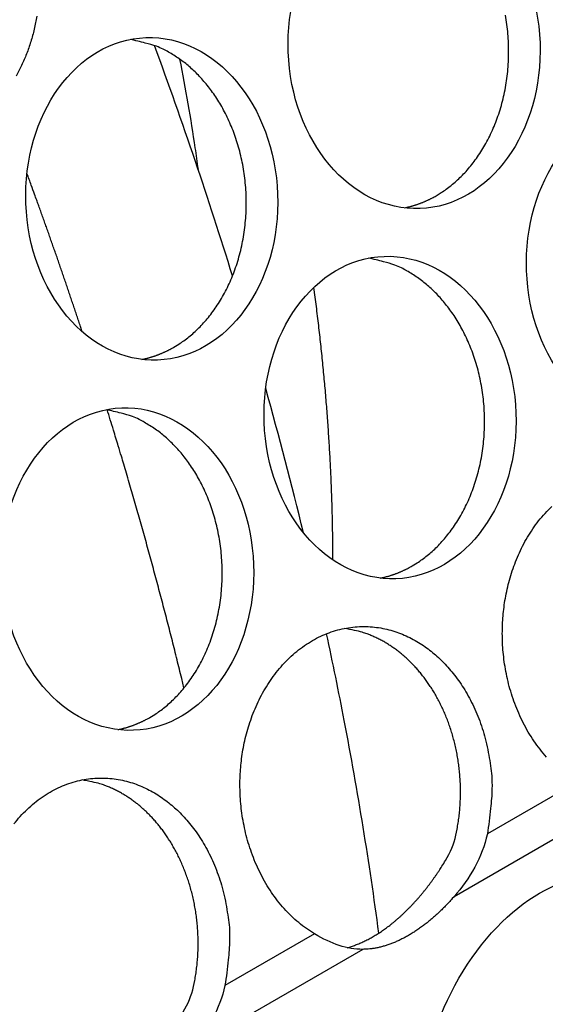
# Model space of a CAD drawing. Extents: x 6 to 291, y 7 to 204.
# Drawn here: x 278 to 279, y 82 to 83 of the extents above; entities that cross this region are included whole.
import ezdxf

# ---------------------------------------------------------------- set-up
doc = ezdxf.new("R2010")
doc.units = 0
doc.linetypes.add('HIDDENNEW0', pattern=[4.5, 1.5, -1.5, 1.5])
doc.layers.add('MUOTOVIIVAT', color=40, linetype='HIDDENNEW0')
doc.layers.add('TANGVIIVATNONDEF', color=40, linetype='HIDDENNEW0')

msp = doc.modelspace()

# ---------------------------------------------------------------- linework, layer by layer
at = {"layer": 'MUOTOVIIVAT', "color": 4, "linetype": 'CONTINUOUS'}
for points in [[(278.11668, 82.973467, -0.01659353), (278.11347, 82.957297, -0.01682238), (278.10921, 82.941648, -0.01712732), (278.10401, 82.926644, -0.01736892), (278.09791, 82.912451, -0.0177549), (278.09104, 82.899142, -0.01799266)], [(278.61186, 82.75082), (278.61811, 82.754638, 0.01435948), (278.62434, 82.758925, 0.01305065), (278.63056, 82.763698, 0.01254412), (278.63674, 82.768953, 0.01298582), (278.64284, 82.774729, 0.01300305), (278.64883, 82.781011, 0.012944), (278.65467, 82.787827, 0.01278362), (278.66034, 82.795152, 0.01278889), (278.66578, 82.803007, 0.0126371), (278.67098, 82.811358, 0.01258279), (278.67588, 82.820212, 0.01241269), (278.68045, 82.829527, 0.01234299), (278.68465, 82.839295, 0.01217801), (278.68846, 82.849464, 0.01209577), (278.69183, 82.860013, 0.01194505), (278.69475, 82.870882, 0.01186097), (278.69717, 82.882037, 0.0117339), (278.6991, 82.893412, 0.01165418), (278.70049, 82.904961, 0.01155663), (278.70136, 82.916618, 0.01148575), (278.70169, 82.928327, 0.01142096), (278.70149, 82.940028, 0.01136113), (278.70075, 82.951657, 0.01132983), (278.6995, 82.963162, 0.01128137), (278.69774, 82.974479, 0.01128197)], [(278.28659, 82.563027), (278.29284, 82.566845, 0.01435936), (278.29907, 82.571131, 0.01305055), (278.30529, 82.575904, 0.01254403), (278.31147, 82.581159, 0.01298574), (278.31757, 82.586935, 0.01300299), (278.32356, 82.593218, 0.01294394), (278.3294, 82.600033, 0.01278358), (278.33507, 82.607359, 0.01278886), (278.34051, 82.615213, 0.01263708), (278.34571, 82.623565, 0.01258278), (278.35061, 82.632419, 0.01241269), (278.35518, 82.641733, 0.01234301), (278.35938, 82.651501, 0.01217803), (278.36319, 82.66167, 0.01209581), (278.36656, 82.672219, 0.0119451), (278.36948, 82.683089, 0.01186103), (278.3719, 82.694243, 0.01173397), (278.37383, 82.705618, 0.01165426), (278.37522, 82.717167, 0.01155671), (278.37609, 82.728824, 0.01148584), (278.37642, 82.740534, 0.01142106), (278.37622, 82.752234, 0.01136123), (278.37548, 82.763863, 0.01132993), (278.37423, 82.775368, 0.01128147), (278.37247, 82.786685, 0.01128208), (278.37023, 82.797773, 0.01124343), (278.36753, 82.808571, 0.01127253), (278.36442, 82.81905, 0.01124104), (278.36089, 82.829157, 0.01129282), (278.35701, 82.838875, 0.01126306), (278.35279, 82.84816, 0.01133233), (278.34829, 82.857009, 0.01130197), (278.34352, 82.865387, 0.01137581), (278.33853, 82.873302, 0.01133182), (278.33336, 82.880727, 0.0114144), (278.32803, 82.887686, 0.01135294), (278.32257, 82.894162, 0.0114143), (278.31703, 82.900165, 0.01142914), (278.31143, 82.905687, 0.01146057), (278.30571, 82.910854, 0.01058846), (278.29976, 82.915766, 0.01211141), (278.29337, 82.920463, 0.01600933), (278.28647, 82.924914, 0.01200665), (278.27978, 82.928954, 0.00278369), (278.27357, 82.93248, 0.0191071), (278.26501, 82.93601, 0.03573918), (278.2511, 82.940067, 0.01718154), (278.23245, 82.944557, 0.00867633)], [(278.57224, 82.735755), (278.57369, 82.736054, 0.00292117), (278.57514, 82.736368, 0.00295585), (278.57657, 82.736699, 0.00295901), (278.578, 82.737046, 0.00292614), (278.57942, 82.737408, 0.00290705), (278.58083, 82.737786, 0.0028904), (278.58223, 82.738179, 0.00287617), (278.58363, 82.738586, 0.00285473), (278.58501, 82.739009, 0.00283887), (278.58639, 82.739445, 0.00281851), (278.58775, 82.739896, 0.00280196), (278.58911, 82.740361, 0.00277935), (278.59045, 82.740839, 0.00276462), (278.59179, 82.741331, 0.00274741), (278.59312, 82.741836, 0.00272453), (278.59444, 82.742353, 0.00268768), (278.59575, 82.742884, 0.00269184), (278.59705, 82.743427, 0.00271961), (278.59834, 82.743983, 0.00263108), (278.59962, 82.744548, 0.0024476), (278.60088, 82.745122, 0.00266609), (278.60215, 82.745717, 0.00312478), (278.60343, 82.746339, 0.00238699), (278.60463, 82.74693, 0.00088234), (278.60572, 82.74747, 0.00327511), (278.60708, 82.748187, 0.00554979), (278.60916, 82.749319, 0.00273295), (278.61186, 82.75082, 0.00146322)], [(278.58201, 82.291895), (278.58826, 82.295712, 0.01435947), (278.59449, 82.299999, 0.01305067), (278.60071, 82.304772, 0.01254417), (278.60689, 82.310027, 0.0129859), (278.61299, 82.315802, 0.01300316), (278.61898, 82.322085, 0.01294413), (278.62482, 82.3289, 0.01278377), (278.63049, 82.336225, 0.01278906), (278.63593, 82.34408, 0.01263729), (278.64113, 82.352431, 0.01258299), (278.64603, 82.361285, 0.0124129), (278.6506, 82.370599, 0.01234321), (278.6548, 82.380367, 0.01217823), (278.65861, 82.390536, 0.012096), (278.66198, 82.401084, 0.01194528), (278.6649, 82.411954, 0.01186121), (278.66732, 82.423108, 0.01173414), (278.66925, 82.434483, 0.01165442), (278.67064, 82.446032, 0.01155685), (278.67152, 82.457689, 0.01148597), (278.67184, 82.469398, 0.01142117), (278.67164, 82.481098, 0.01136133), (278.6709, 82.492727, 0.01133002), (278.66965, 82.504232, 0.01128155), (278.66789, 82.515549, 0.01128214), (278.66566, 82.526637, 0.01124347), (278.66296, 82.537435, 0.01127255), (278.65984, 82.547914, 0.01124105), (278.65631, 82.558021, 0.01129281), (278.65243, 82.567739, 0.01126303), (278.64821, 82.577024, 0.01133228), (278.64371, 82.585873, 0.0113019), (278.63894, 82.594251, 0.01137574), (278.63395, 82.602165, 0.01133173), (278.62878, 82.609591, 0.01141429), (278.62345, 82.616549, 0.01135283), (278.61799, 82.623025, 0.01141416), (278.61245, 82.629028, 0.01142898), (278.60685, 82.63455, 0.01146043), (278.60113, 82.639717, 0.0105884), (278.59518, 82.64463, 0.01211141), (278.58879, 82.649327, 0.01600933), (278.58189, 82.653778, 0.01200665), (278.57521, 82.657817, 0.00278369), (278.569, 82.661343, 0.0191071), (278.56043, 82.664874, 0.03573918), (278.54652, 82.66893, 0.01718154), (278.52787, 82.67342, 0.00867633)], [(278.24697, 82.547961), (278.24842, 82.548259, 0.00292171), (278.24987, 82.548574, 0.00295642), (278.2513, 82.548905, 0.0029596), (278.25273, 82.549252, 0.00292674), (278.25415, 82.549614, 0.00290767), (278.25556, 82.549992, 0.00289104), (278.25696, 82.550385, 0.00287682), (278.25836, 82.550792, 0.0028554), (278.25974, 82.551215, 0.00283956), (278.26112, 82.551651, 0.0028192), (278.26248, 82.552102, 0.00280267), (278.26384, 82.552567, 0.00278007), (278.26518, 82.553045, 0.00276535), (278.26652, 82.553537, 0.00274816), (278.26785, 82.554042, 0.00272528), (278.26917, 82.554559, 0.00268843), (278.27048, 82.55509, 0.00269261), (278.27178, 82.555633, 0.0027204), (278.27307, 82.556189, 0.00263186), (278.27435, 82.556755, 0.00244834), (278.27561, 82.557328, 0.00266691), (278.27687, 82.557923, 0.00312575), (278.27816, 82.558546, 0.00238774), (278.27936, 82.559137, 0.00088262), (278.28045, 82.559677, 0.00327616), (278.28181, 82.560393, 0.00555159), (278.28389, 82.561526, 0.00273386), (278.28659, 82.563027, 0.00146371)], [(278.25674, 82.104092), (278.26299, 82.10791, 0.01435923), (278.26922, 82.112197, 0.01305041), (278.27544, 82.11697, 0.01254388), (278.28162, 82.122225, 0.01298557), (278.28772, 82.128001, 0.01300281), (278.29371, 82.134283, 0.01294375), (278.29955, 82.141099, 0.01278338), (278.30522, 82.148425, 0.01278866), (278.31066, 82.156279, 0.01263688), (278.31586, 82.164631, 0.01258258), (278.32076, 82.173485, 0.01241249), (278.32533, 82.1828, 0.01234281), (278.32953, 82.192568, 0.01217784), (278.33334, 82.202737, 0.01209563), (278.33671, 82.213286, 0.01194493), (278.33963, 82.224156, 0.01186087), (278.34205, 82.23531, 0.01173382), (278.34398, 82.246686, 0.01165412), (278.34537, 82.258234, 0.01155658), (278.34625, 82.269892, 0.01148573), (278.34657, 82.281601, 0.01142096), (278.34637, 82.293302, 0.01136115), (278.34563, 82.304931, 0.01132987), (278.34438, 82.316436, 0.01128143), (278.34262, 82.327753, 0.01128205), (278.34039, 82.338841, 0.01124341), (278.33769, 82.34964, 0.01127253), (278.33457, 82.360119, 0.01124106), (278.33104, 82.370226, 0.01129285), (278.32716, 82.379944, 0.01126311), (278.32294, 82.389229, 0.01133239), (278.31844, 82.398078, 0.01130205), (278.31367, 82.406456, 0.01137591), (278.30869, 82.414371, 0.01133193), (278.30351, 82.421796, 0.01141452), (278.29818, 82.428755, 0.01135308), (278.29272, 82.435231, 0.01141444), (278.28718, 82.441234, 0.01142932), (278.28158, 82.446756, 0.01146072), (278.27586, 82.451923, 0.01058851), (278.26991, 82.456835, 0.01211142), (278.26352, 82.461532, 0.01600933), (278.25662, 82.465983, 0.01200664), (278.24994, 82.470023, 0.00278369), (278.24373, 82.473549, 0.0191071), (278.23516, 82.47708, 0.03573918), (278.22125, 82.481136, 0.01718154), (278.2026, 82.485626, 0.00867633)], [(278.74873, 82.054908, -0.01776049), (278.74056, 82.064693, -0.01716794), (278.73296, 82.075104, -0.0164438), (278.72602, 82.086077, -0.01579765), (278.71974, 82.097495, -0.01516126), (278.71417, 82.109275, -0.01462423), (278.70928, 82.121305, -0.01401587), (278.70512, 82.133498, -0.01355471), (278.70164, 82.145756, -0.01301797), (278.69885, 82.157994, -0.01263582), (278.6967, 82.170136, -0.01214223), (278.69519, 82.182105, -0.01184916), (278.69424, 82.193848, -0.01147223), (278.69386, 82.2053, -0.01115896), (278.69396, 82.216431, -0.01057796), (278.69453, 82.227242, -0.01082495), (278.69557, 82.238022, -0.01096296), (278.69712, 82.249048, -0.01085228), (278.69922, 82.260272, -0.01160138), (278.70191, 82.271602, -0.01213407), (278.70521, 82.282972, -0.01265188), (278.70916, 82.294322, -0.01310547), (278.71375, 82.30557, -0.01381015), (278.71903, 82.316625, -0.01440679), (278.72498, 82.327402, -0.0151537), (278.7316, 82.337796, -0.01582532), (278.73887, 82.34773, -0.01664315), (278.74677, 82.357087, -0.01739075), (278.75524, 82.365803, -0.0182218)], [(278.54239, 82.276824), (278.54384, 82.277123, 0.00292341), (278.54529, 82.277437, 0.00295812), (278.54673, 82.277768, 0.00296128), (278.54815, 82.278115, 0.00292838), (278.54957, 82.278477, 0.00290928), (278.55098, 82.278855, 0.00289262), (278.55239, 82.279248, 0.00287837), (278.55378, 82.279656, 0.00285691), (278.55516, 82.280078, 0.00284104), (278.55654, 82.280515, 0.00282065), (278.5579, 82.280966, 0.00280408), (278.55926, 82.281431, 0.00278145), (278.56061, 82.281909, 0.0027667), (278.56194, 82.282401, 0.00274947), (278.56327, 82.282906, 0.00272655), (278.56459, 82.283424, 0.00268967), (278.5659, 82.283954, 0.00269382), (278.5672, 82.284498, 0.00272159), (278.56849, 82.285054, 0.00263299), (278.56977, 82.28562, 0.00244936), (278.57103, 82.286193, 0.002668), (278.5723, 82.286789, 0.00312699), (278.57358, 82.287412, 0.00238866), (278.57479, 82.288003, 0.00088296), (278.57587, 82.288543, 0.00327738), (278.57723, 82.28926, 0.00555355), (278.57931, 82.290393, 0.00273477), (278.58201, 82.291895, 0.00146418)], [(278.46095, 81.835939), (278.45098, 81.84245, -0.0196243), (278.44139, 81.849811, -0.01916445), (278.4322, 81.858067, -0.01832411), (278.42346, 81.867114, -0.01776064), (278.41528, 81.876899, -0.01716802), (278.40769, 81.88731, -0.01644383), (278.40075, 81.898283, -0.01579763), (278.39447, 81.909701, -0.01516119), (278.3889, 81.921481, -0.01462412), (278.38401, 81.933511, -0.01401573), (278.37985, 81.945704, -0.01355454), (278.37637, 81.957962, -0.01301778), (278.37358, 81.9702, -0.01263561), (278.37143, 81.982342, -0.01214201), (278.36992, 81.99431, -0.01184892), (278.36897, 82.006054, -0.01147199), (278.36859, 82.017506, -0.01115871), (278.36869, 82.028637, -0.01057771), (278.36926, 82.039448, -0.01082476), (278.3703, 82.050228, -0.01096292), (278.37185, 82.061254, -0.0108523), (278.37395, 82.072477, -0.01160138), (278.37664, 82.083808, -0.01213406), (278.37994, 82.095178, -0.01265188), (278.38389, 82.106527, -0.01310547), (278.38848, 82.117776, -0.01381015), (278.39376, 82.12883, -0.01440679), (278.39971, 82.139608, -0.0151537), (278.40633, 82.150002, -0.01582532), (278.4136, 82.159935, -0.01664315), (278.4215, 82.169292, -0.01739075), (278.42997, 82.178009, -0.0182218), (278.439, 82.185972, -0.01898898), (278.44849, 82.19314, -0.01975961), (278.4584, 82.199412, -0.02046063), (278.46865, 82.204777, -0.02105867), (278.47915, 82.209155, -0.02157693), (278.48983, 82.212568, -0.02188211), (278.50061, 82.214964, -0.02210844), (278.51139, 82.216396, -0.02203844), (278.52211, 82.216843, -0.02191514), (278.53268, 82.21638, -0.02145887), (278.54304, 82.215015, -0.02102159), (278.55314, 82.212839, -0.02027698), (278.5629, 82.209881, -0.01959164), (278.5723, 82.206241, -0.01861655), (278.58129, 82.201962, -0.01789377), (278.58986, 82.197134, -0.01700767), (278.59798, 82.191805, -0.01604399), (278.60562, 82.186093, -0.01477451), (278.61278, 82.180045, -0.01463915), (278.61965, 82.173531, -0.01414009), (278.62641, 82.166362, -0.01350278), (278.63305, 82.158516, -0.01391376), (278.63949, 82.149948, -0.01384517), (278.6457, 82.140689, -0.01377306), (278.6516, 82.130717, -0.01377464), (278.65713, 82.120059, -0.01414554), (278.66223, 82.108706, -0.01360015), (278.66684, 82.096803, -0.01271078), (278.67091, 82.084399, -0.01400752), (278.67433, 82.07128, -0.01677139), (278.67703, 82.057397, -0.01261426), (278.67917, 82.044044, -0.00441257), (278.68074, 82.031713, -0.01786443), (278.68101, 82.015809, -0.03101331), (278.67913, 81.991474, -0.01533688), (278.67528, 81.95968, -0.00800969)], [(278.63626, 81.958251), (278.63779, 81.965788, 0.00791261), (278.63908, 81.973408, 0.00782842), (278.64014, 81.981115, 0.00774113), (278.64097, 81.988889, 0.00773349), (278.64155, 81.996708, 0.00771308), (278.6419, 82.004553, 0.00767341), (278.642, 82.012408, 0.00764303), (278.64187, 82.020254, 0.00762004), (278.64149, 82.028073, 0.00760592), (278.64087, 82.035849, 0.00758223), (278.64003, 82.043561, 0.00757578), (278.63895, 82.051197, 0.00755687), (278.63766, 82.058735, 0.00756009), (278.63615, 82.066166, 0.00754372), (278.63443, 82.07347, 0.00755506), (278.63252, 82.080639, 0.0075411), (278.63041, 82.087654, 0.00755976), (278.62813, 82.09451, 0.00754723), (278.62567, 82.101191, 0.00757189), (278.62305, 82.107694, 0.00755975), (278.62029, 82.114003, 0.0075891), (278.61738, 82.12012, 0.00757646), (278.61435, 82.126031, 0.00760854), (278.6112, 82.131738, 0.00759316), (278.60794, 82.137231, 0.00762766), (278.60458, 82.142515, 0.00761155), (278.60114, 82.147579, 0.00764194), (278.59762, 82.152432, 0.00761311), (278.59404, 82.157065, 0.00765332), (278.5904, 82.161488, 0.00764168), (278.58672, 82.165695, 0.00764147), (278.58299, 82.169691, 0.00756999), (278.57925, 82.173469, 0.00766059), (278.57547, 82.177064, 0.00762032), (278.57161, 82.180504, 0.00773061), (278.56764, 82.183828, 0.00792518), (278.56352, 82.187057, 0.00813109), (278.55925, 82.190183, 0.00868894), (278.55483, 82.19318, 0.00866867), (278.55029, 82.196038, 0.00823024), (278.54565, 82.198739, 0.00948298), (278.54079, 82.201299, 0.01195552), (278.53566, 82.203705, 0.00900555), (278.53076, 82.20587, 0.00248583), (278.52627, 82.207745, 0.01370135), (278.52026, 82.209653, 0.02476349), (278.51071, 82.211921, 0.01196034), (278.49802, 82.214489, 0.00615425)], [(278.21712, 82.08903), (278.21857, 82.089329, 0.00292018), (278.22002, 82.089643, 0.00295489), (278.22146, 82.089974, 0.00295809), (278.22288, 82.090321, 0.00292528), (278.2243, 82.090683, 0.00290624), (278.22571, 82.09106, 0.00288964), (278.22712, 82.091453, 0.00287546), (278.22851, 82.091861, 0.00285407), (278.22989, 82.092283, 0.00283827), (278.23127, 82.09272, 0.00281795), (278.23263, 82.09317, 0.00280145), (278.23399, 82.093635, 0.00277889), (278.23534, 82.094113, 0.0027642), (278.23667, 82.094605, 0.00274704), (278.238, 82.09511, 0.0027242), (278.23932, 82.095627, 0.0026874), (278.24063, 82.096157, 0.00269161), (278.24193, 82.0967, 0.00271941), (278.24322, 82.097256, 0.00263094), (278.2445, 82.097822, 0.0024475), (278.24576, 82.098395, 0.00266602), (278.24703, 82.09899, 0.00312476), (278.24831, 82.099612, 0.00238701), (278.24952, 82.100203, 0.00088236), (278.2506, 82.100743, 0.0032752), (278.25196, 82.101459, 0.00555009), (278.25404, 82.102591, 0.00273317), (278.25674, 82.104092, 0.00146335)], [(278.08833, 81.972141, -0.01664315), (278.09623, 81.981498, -0.01739075), (278.10471, 81.990215, -0.0182218), (278.11373, 81.998178, -0.01898898), (278.12322, 82.005346, -0.01975961), (278.13313, 82.011618, -0.02046063), (278.14338, 82.016982, -0.02105867), (278.15388, 82.021361, -0.02157693), (278.16456, 82.024773, -0.02188211), (278.17534, 82.02717, -0.02210844), (278.18612, 82.028602, -0.02203844), (278.19684, 82.029049, -0.02191514), (278.20741, 82.028586, -0.02145887), (278.21777, 82.027221, -0.02102159), (278.22787, 82.025045, -0.02027698), (278.23763, 82.022087, -0.01959164), (278.24703, 82.018446, -0.01861655), (278.25602, 82.014168, -0.01789377), (278.26459, 82.00934, -0.01700768), (278.27271, 82.004011, -0.01604399), (278.28035, 81.998299, -0.0147745), (278.28751, 81.992251, -0.01463917), (278.29438, 81.985737, -0.01414019), (278.30114, 81.978568, -0.01350294), (278.30778, 81.970722, -0.01391395), (278.31422, 81.962154, -0.01384538), (278.32043, 81.952894, -0.01377329), (278.32633, 81.942923, -0.01377489), (278.33186, 81.932265, -0.01414581), (278.33696, 81.920912, -0.01360042), (278.34157, 81.909009, -0.01271105), (278.34564, 81.896605, -0.01400782), (278.34906, 81.883486, -0.01677175), (278.35176, 81.869603, -0.01261453), (278.35389, 81.85625, -0.00441267), (278.35547, 81.843919, -0.0178648), (278.35574, 81.828015, -0.0310139), (278.35386, 81.80368, -0.01533714), (278.35001, 81.771887, -0.00800981)], [(278.31099, 81.770458), (278.31252, 81.777995, 0.00791271), (278.31381, 81.785614, 0.00782853), (278.31487, 81.793322, 0.00774124), (278.3157, 81.801095, 0.00773362), (278.31628, 81.808914, 0.00771321), (278.31663, 81.816759, 0.00767355), (278.31673, 81.824614, 0.00764317), (278.31659, 81.832461, 0.00762019), (278.31621, 81.84028, 0.00760607), (278.3156, 81.848055, 0.00758239), (278.31476, 81.855767, 0.00757594), (278.31368, 81.863403, 0.00755703), (278.31239, 81.870941, 0.00756025), (278.31088, 81.878372, 0.00754388), (278.30916, 81.885676, 0.00755522), (278.30725, 81.892845, 0.00754126), (278.30514, 81.89986, 0.00755992), (278.30286, 81.906716, 0.0075474), (278.3004, 81.913397, 0.00757205), (278.29779, 81.919899, 0.0075599), (278.29502, 81.926209, 0.00758926), (278.29211, 81.932326, 0.00757661), (278.28908, 81.938236, 0.00760869), (278.28593, 81.943944, 0.0075933), (278.28267, 81.949437, 0.0076278), (278.27931, 81.954721, 0.00761168), (278.27587, 81.959785, 0.00764207), (278.27236, 81.964638, 0.00761323), (278.26877, 81.96927, 0.00765343), (278.26513, 81.973694, 0.00764178), (278.26145, 81.977901, 0.00764157), (278.25773, 81.981897, 0.00757009), (278.25398, 81.985674, 0.00766067), (278.2502, 81.989269, 0.00762037), (278.24634, 81.99271, 0.00773063), (278.24237, 81.996034, 0.00792518), (278.23825, 81.999263, 0.00813108), (278.23398, 82.002388, 0.00868894), (278.22956, 82.005386, 0.00866867), (278.22502, 82.008243, 0.00823024), (278.22038, 82.010945, 0.00948298), (278.21552, 82.013505, 0.01195552), (278.21039, 82.015911, 0.00900555), (278.20549, 82.018076, 0.00248583), (278.201, 82.019951, 0.01370135), (278.19499, 82.021859, 0.02476349), (278.18544, 82.024127, 0.01196034), (278.17275, 82.026695, 0.00615425)], [(278.50168, 81.818713), (278.50424, 81.819455, 0.00576051), (278.50679, 81.820263, 0.00567258), (278.50936, 81.821137, 0.00555065), (278.51192, 81.822075, 0.0054142), (278.51449, 81.823079, 0.00528556), (278.51707, 81.824144, 0.00516242), (278.51964, 81.825274, 0.00504185), (278.52221, 81.826463, 0.00492332), (278.52477, 81.827714, 0.0048058), (278.52734, 81.829023, 0.00469041), (278.52989, 81.83039, 0.00458465), (278.53245, 81.831814, 0.00447188), (278.535, 81.833298, 0.0043848), (278.53755, 81.834843, 0.0043095), (278.54011, 81.836454, 0.00421766), (278.54267, 81.838128, 0.00415755), (278.54524, 81.839867, 0.00408842), (278.54781, 81.841668, 0.0040203), (278.55038, 81.843532, 0.00394806), (278.55295, 81.845458, 0.00388714), (278.55552, 81.847446, 0.00382088), (278.55809, 81.849495, 0.00376137), (278.56065, 81.851604, 0.00369823), (278.5632, 81.853772, 0.00364212), (278.56575, 81.855999, 0.00358296), (278.56829, 81.858282, 0.0035297), (278.57082, 81.860623, 0.00347413), (278.57334, 81.863019, 0.00342365), (278.57585, 81.865469, 0.00337195), (278.57834, 81.867972, 0.00332489), (278.58082, 81.870528, 0.00327588), (278.58328, 81.873133, 0.00322958), (278.58573, 81.875788, 0.00318678), (278.58815, 81.878491, 0.00314999), (278.59056, 81.881241, 0.0031008), (278.59294, 81.884034, 0.0030436), (278.5953, 81.886869, 0.00303025), (278.59764, 81.889749, 0.00305097), (278.59996, 81.892675, 0.00293196), (278.60224, 81.895626, 0.00271337), (278.60449, 81.898595, 0.00295164), (278.60673, 81.901649, 0.00345943), (278.609, 81.904814, 0.0026151), (278.61111, 81.907806, 0.00093555), (278.61301, 81.910528, 0.00360527), (278.61537, 81.914082, 0.00608588), (278.61891, 81.919629, 0.00296373), (278.62348, 81.926935, 0.00157253)], [(278.63397, 81.881957), (278.63184, 81.879542, -0.00276377), (278.6297, 81.877161, -0.0027838), (278.62754, 81.874816, -0.00281316), (278.62536, 81.872505, -0.00285608), (278.62316, 81.870232, -0.00289723), (278.62096, 81.867996, -0.00293586), (278.61873, 81.865799, -0.0029769), (278.6165, 81.863642, -0.00301973), (278.61425, 81.861527, -0.00306433), (278.61199, 81.859452, -0.00310891), (278.60973, 81.857421, -0.00315614), (278.60745, 81.855433, -0.00320328), (278.60516, 81.85349, -0.00325353), (278.60287, 81.851592, -0.00330308), (278.60057, 81.84974, -0.00335632), (278.59827, 81.847934, -0.00340833), (278.59596, 81.846177, -0.00346471), (278.59364, 81.844466, -0.00351939), (278.59133, 81.842805, -0.00357866), (278.58901, 81.841192, -0.00363528), (278.58669, 81.83963, -0.00369844), (278.58437, 81.838117, -0.00375936), (278.58205, 81.836656, -0.00382294), (278.57974, 81.835244, -0.00388028), (278.57743, 81.833885, -0.00395816), (278.57512, 81.832574, -0.00402994), (278.5728, 81.831313, -0.00410201), (278.57048, 81.830098, -0.00419062), (278.56817, 81.828934, -0.00427989), (278.56585, 81.827819, -0.0043664), (278.56353, 81.826756, -0.00445541), (278.56121, 81.825743, -0.0045443), (278.5589, 81.824782, -0.00464197), (278.55659, 81.823872, -0.00474369), (278.55428, 81.823016, -0.00482967), (278.55199, 81.822212, -0.00489562), (278.54969, 81.821463, -0.00503713), (278.54741, 81.820766, -0.005238), (278.54512, 81.820124, -0.0051948), (278.54286, 81.819536, -0.00494357), (278.54062, 81.819004, -0.00554697), (278.53836, 81.818523, -0.00673219), (278.53605, 81.818098, -0.00523762), (278.5339, 81.81773, -0.00186201), (278.53196, 81.817424, -0.00749969), (278.5295, 81.817155, -0.01332444), (278.52575, 81.8169, -0.00672877), (278.52088, 81.816661, -0.00362021)]]:
    msp.add_lwpolyline(points, format="xyb", dxfattribs=at)
for centre, major_axis, ratio in [((278.58449, 82.934767), (0.007318, -0.199866), 0.78081956), ((278.25922, 82.746973), (0.007318, -0.199866), 0.78081956), ((278.87991, 82.663631), (0.007318, -0.199866), 0.78081956), ((278.55464, 82.475836), (0.007318, -0.199866), 0.78081956), ((278.22937, 82.288042), (0.007318, -0.199866), 0.78081956), ((278.74006, 81.723164), (-0.1, -0.173205), 0.57735026)]:
    msp.add_ellipse(centre, major_axis=major_axis, ratio=ratio, start_param=0, end_param=6.2831853, dxfattribs=at)
at = {"layer": 'MUOTOVIIVAT', "color": 30, "linetype": 'CONTINUOUS', "extrusion": (0.383855, 0.383855, 0.383855)}
msp.add_open_spline([(278.35938, 82.651466), (278.32991, 82.746691), (278.2976, 82.841966), (278.26255, 82.936981)], degree=3, dxfattribs=at)
at = {"layer": 'MUOTOVIIVAT', "color": 30, "linetype": 'CONTINUOUS', "extrusion": (0.567531, 0.567531, 0.567531)}
msp.add_open_spline([(278.29379, 82.920168), (278.30107, 82.883003), (278.30895, 82.837383), (278.31538, 82.792587), (278.31658, 82.78389)], degree=3, knots=[0.56753121, 0.56753121, 0.56753121, 0.56753121, 0.59397194, 0.60037128, 0.60037128, 0.60037128, 0.60037128], dxfattribs=at)
at = {"layer": 'MUOTOVIIVAT', "color": 30, "linetype": 'CONTINUOUS', "extrusion": (0.354133, 0.354133, 0.354133)}
msp.add_open_spline([(278.44724, 82.333164), (278.43282, 82.392656), (278.41723, 82.45229), (278.4005, 82.511998)], degree=3, dxfattribs=at)
at = {"layer": 'MUOTOVIIVAT', "color": 30, "linetype": 'CONTINUOUS', "extrusion": (0.307197, 0.307197, 0.307197)}
msp.add_open_spline([(278.54072, 81.83685), (278.52916, 81.924002), (278.50906, 82.047482), (278.48368, 82.171975), (278.47593, 82.207932)], degree=3, knots=[0.30719744, 0.30719744, 0.30719744, 0.30719744, 0.33223978, 0.34238218, 0.34238218, 0.34238218, 0.34238218], dxfattribs=at)
at = {"layer": 'MUOTOVIIVAT', "color": 4, "linetype": 'CONTINUOUS'}
for points in [[(278.62348, 81.926935), (278.62934, 81.936662), (278.63387, 81.947365), (278.63626, 81.958251)], [(278.67528, 81.95968), (278.66902, 81.931086), (278.65355, 81.904433), (278.63397, 81.881957)], [(278.52088, 81.816661), (278.50128, 81.81653), (278.48221, 81.823258), (278.46095, 81.835939)], [(278.35001, 81.771887), (278.34375, 81.743292), (278.32829, 81.716639), (278.3087, 81.694154)], [(278.29822, 81.739142), (278.30407, 81.748868), (278.30861, 81.759571), (278.31099, 81.770458)]]:
    msp.add_open_spline(points, degree=3, dxfattribs=at)
at = {"layer": 'TANGVIIVATNONDEF', "color": 4, "linetype": 'CONTINUOUS'}
for p, q in [((278.78622, 82.023732), (278.67528, 81.95968)), ((278.84616, 82.004464), (278.63397, 81.881957)), ((278.46095, 81.835939), (278.35001, 81.771887)), ((278.52088, 81.816661), (278.3087, 81.694154))]:
    msp.add_line(p, q, dxfattribs=at)
at = {"layer": 'TANGVIIVATNONDEF', "color": 30, "linetype": 'CONTINUOUS'}
for points in [[(278.17304, 82.582243), (278.17084, 82.588878, 0.000294), (278.16865, 82.595506, 0.00029473), (278.16644, 82.602128, 0.00029468), (278.16423, 82.608743, 0.00029373), (278.16201, 82.615352, 0.00029314), (278.15978, 82.621955, 0.00029263), (278.15755, 82.628551, 0.00029217), (278.15531, 82.63514, 0.00029154), (278.15307, 82.641723, 0.00029108), (278.15082, 82.6483, 0.00029053), (278.14856, 82.65487, 0.00029001), (278.14629, 82.661433, 0.00028927), (278.14402, 82.66799, 0.00028901), (278.14175, 82.674541, 0.00028893), (278.13947, 82.681085, 0.00028776), (278.13718, 82.687621, 0.00028547), (278.13488, 82.694148, 0.00028743), (278.13258, 82.700675, 0.00029257), (278.13027, 82.707204, 0.00028395), (278.12796, 82.713701, 0.00026489), (278.12566, 82.720153, 0.00029146), (278.12332, 82.726701, 0.00034609), (278.12091, 82.733393, 0.00026306), (278.11865, 82.739673, 0.00009187), (278.1166, 82.745346, 0.00036876), (278.11396, 82.752617, 0.00063236), (278.10987, 82.763796, 0.00030968), (278.10451, 82.778423, 0.00016449)], [(278.45986, 82.63698), (278.46142, 82.625199, -0.00103904), (278.46293, 82.613451, -0.00104745), (278.46437, 82.601737, -0.00105318), (278.46577, 82.590056, -0.00105539), (278.46711, 82.57841, -0.00105918), (278.4684, 82.566797, -0.00106301), (278.46963, 82.555221, -0.00106737), (278.47081, 82.543679, -0.00107081), (278.47193, 82.532174, -0.00107519), (278.473, 82.520705, -0.00107898), (278.47402, 82.509273, -0.00108319), (278.47498, 82.497878, -0.00108632), (278.47589, 82.486522, -0.00109156), (278.47675, 82.475202, -0.00109718), (278.47755, 82.46392, -0.00109911), (278.47831, 82.45268, -0.00109632), (278.479, 82.441483, -0.00111018), (278.47965, 82.430315, -0.00113613), (278.48024, 82.419171, -0.00110938), (278.48079, 82.408111, -0.00104072), (278.48128, 82.397155, -0.0011509), (278.48172, 82.38607, -0.00137422), (278.4821, 82.374775, -0.00105273), (278.48244, 82.364195, -0.00037141), (278.48271, 82.35465, -0.00148334), (278.48295, 82.342489, -0.00257191), (278.48318, 82.323885, -0.00127406), (278.48338, 82.299596, -0.00068066)], [(278.29919, 82.14065), (278.29636, 82.152353, 0.00056005), (278.2935, 82.164043, 0.00056173), (278.29061, 82.175722, 0.00056114), (278.2877, 82.187388, 0.00055799), (278.28477, 82.199042, 0.00055584), (278.28181, 82.210684, 0.00055395), (278.27883, 82.222313, 0.00055222), (278.27582, 82.233929, 0.00055002), (278.27279, 82.245532, 0.00054826), (278.26973, 82.257121, 0.00054626), (278.26665, 82.268698, 0.00054442), (278.26355, 82.28026, 0.00054209), (278.26043, 82.291809, 0.00054074), (278.25728, 82.303344, 0.00053964), (278.25411, 82.314866, 0.00053665), (278.25091, 82.326372, 0.00053149), (278.2477, 82.337858, 0.00053429), (278.24446, 82.349341, 0.00054279), (278.24119, 82.360827, 0.00052615), (278.23791, 82.372252, 0.0004903), (278.23463, 82.383595, 0.00053827), (278.23128, 82.395103, 0.00063735), (278.22782, 82.406861, 0.00048451), (278.22456, 82.417892, 0.00017078), (278.2216, 82.427856, 0.00067638), (278.21776, 82.440618, 0.00115641), (278.21177, 82.460226, 0.00056632), (278.2039, 82.485877, 0.00030107)]]:
    msp.add_lwpolyline(points, format="xyb", dxfattribs=at)

doc.saveas('drawing.dxf')
